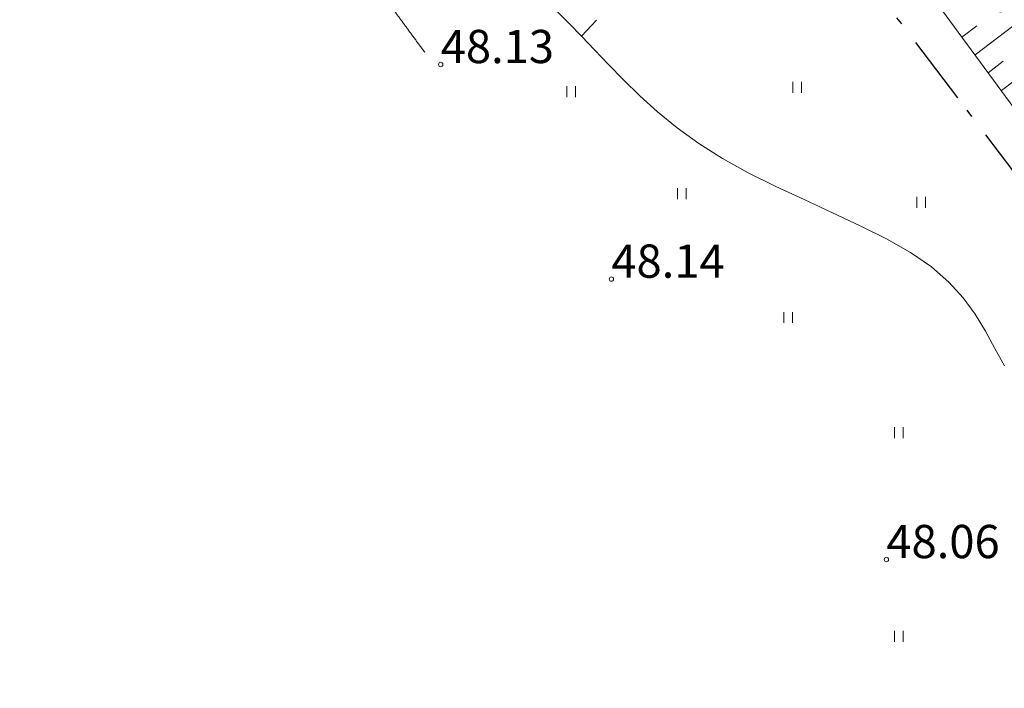
# Model space of a CAD drawing. Units: metres. Extents: x 549557 to 551369, y 6580233 to 6581990.
# Drawn here: x 550535 to 550580, y 6581003 to 6581034 of the extents above; entities that cross this region are included whole.
import ezdxf

# ---------------------------------------------------------------- set-up
doc = ezdxf.new("R2010")
doc.units = ezdxf.units.M
doc.header["$LTSCALE"] = 5.08
doc.linetypes.add('STYLE_04', pattern=[0.787402, 0.590551, -0.19685])
doc.linetypes.add('STYLE_19', pattern=[1.04164, 0.625, -0.20828, 0.06943, -0.13893])
doc.layers.get('0').update_dxf_attribs({"lineweight": 5})
for name, color, linetype, lineweight in [('HALJASTUS', 92, 'Continuous', 20), ('HORISONTAAL', 250, 'Continuous', 5), ('KORGUS', 250, 'Continuous', 5), ('RELJEEF', 7, 'Continuous', 5), ('VEEKOGU', 140, 'Continuous', 15), ('xK-det-EHITUSALA', 8, 'STYLE_19', 30)]:
    doc.layers.add(name, color=color, linetype=linetype, lineweight=lineweight)
doc.styles.add('Arial', font='ARIAL.TTF')

# ---------------------------------------------------------------- blocks, each defined once
blk = doc.blocks.new('Group-4229')
for p, q in [((-172.742, -429.135), (-172.742, -428.635)), ((-172.342, -429.135), (-172.342, -428.635))]:
    blk.add_line(p, q)
blk = doc.blocks.new('Group-4230')
for p, q in [((-162.442, -428.933), (-162.442, -428.433)), ((-162.042, -428.933), (-162.042, -428.433))]:
    blk.add_line(p, q)
blk = doc.blocks.new('Group-4231')
for p, q in [((-167.693, -433.779), (-167.693, -433.279)), ((-167.293, -433.779), (-167.293, -433.279))]:
    blk.add_line(p, q)
blk = doc.blocks.new('Group-4232')
for p, q in [((-156.787, -434.182), (-156.787, -433.682)), ((-156.387, -434.182), (-156.387, -433.682))]:
    blk.add_line(p, q)
blk = doc.blocks.new('Group-4233')
for p, q in [((-162.846, -439.432), (-162.846, -438.932)), ((-162.446, -439.432), (-162.446, -438.932))]:
    blk.add_line(p, q)
blk = doc.blocks.new('Group-4234')
for p, q in [((-157.797, -444.681), (-157.797, -444.181)), ((-157.397, -444.681), (-157.397, -444.181))]:
    blk.add_line(p, q)
blk = doc.blocks.new('Group-4238')
for p, q in [((-157.797, -453.969), (-157.797, -453.469)), ((-157.397, -453.969), (-157.397, -453.469))]:
    blk.add_line(p, q)

msp = doc.modelspace()

# ---------------------------------------------------------------- linework, layer by layer
at = {"layer": 'HORISONTAAL', "linetype": 'Continuous'}
msp.add_line((550560.528, 6581033.137), (550561.218, 6581033.86), dxfattribs=at)
at = {"layer": 'HORISONTAAL', "linetype": 'Continuous', "flags": 128}
msp.add_lwpolyline([(550579.809, 6581018.101), (550579.38, 6581018.893), (550578.945, 6581019.677), (550578.472, 6581020.446), (550577.927, 6581021.195), (550577.275, 6581021.918), (550576.483, 6581022.607), (550575.529, 6581023.26), (550574.437, 6581023.884), (550573.241, 6581024.488), (550571.977, 6581025.081), (550570.681, 6581025.675), (550569.388, 6581026.279), (550568.133, 6581026.902), (550566.952, 6581027.554), (550565.872, 6581028.241), (550564.891, 6581028.955), (550563.999, 6581029.684), (550563.187, 6581030.417), (550562.443, 6581031.14), (550561.759, 6581031.843), (550561.124, 6581032.512), (550560.528, 6581033.137), (550559.962, 6581033.711), (550559.423, 6581034.255)], dxfattribs=at)
at = {"layer": 'HORISONTAAL', "linetype": 'STYLE_04'}
msp.add_open_spline([(550553.384, 6581032.398), (550551.7, 6581034.653), (550550.301, 6581036.802), (550549.149, 6581038.842), (550548.209, 6581040.77), (550547.446, 6581042.582), (550546.821, 6581044.274), (550546.3, 6581045.845), (550545.847, 6581047.289), (550545.409, 6581048.617), (550544.872, 6581049.884), (550544.107, 6581051.159), (550542.985, 6581052.509), (550541.375, 6581054.003), (550539.147, 6581055.71), (550536.173, 6581057.697), (550532.322, 6581060.032)], degree=2, dxfattribs=at)
at = {"layer": 'KORGUS', "lineweight": 15}
for centre in [(550554.11, 6581031.84), (550561.89, 6581022.05), (550574.43, 6581009.26)]:
    msp.add_circle(centre, 0.1, dxfattribs=at)
at = {"layer": 'RELJEEF'}
for p, q in [((550578.474, 6581032.278), (550580.522, 6581033.836)), ((550577.874, 6581033.093), (550578.55, 6581033.608)), ((550579.073, 6581031.463), (550579.762, 6581031.987)), ((550579.672, 6581030.649), (550581.759, 6581032.235))]:
    msp.add_line(p, q, dxfattribs=at)
at = {"layer": 'VEEKOGU', "linetype": 'Continuous'}
msp.add_lwpolyline([(550613.44, 6580987.16), (550607.43, 6580994.41), (550594.77, 6581011.16), (550584.99, 6581023.42), (550574.19, 6581038.1), (550563.61, 6581051.05), (550551.86, 6581065.93), (550542.75, 6581076.9)], dxfattribs=at)
at = {"layer": 'xK-det-EHITUSALA', "flags": 128}
msp.add_lwpolyline([(550479.014, 6580847.919), (550493.717, 6580863.932), (550493.717, 6580863.932, -0.000008), (550493.717, 6580863.932), (550493.717, 6580863.932), (550583.507, 6580961.712), (550608.804, 6580989.266), (550541.788, 6581077.669), (550413.936, 6580933.773)], format="xyb", close=True, dxfattribs=at)

# ---------------------------------------------------------------- block references
at = {"layer": 'HALJASTUS'}
for name in ['Group-4230', 'Group-4229', 'Group-4231', 'Group-4232', 'Group-4233', 'Group-4234', 'Group-4238']:
    msp.add_blockref(name, (550732.599, 6581459.481), dxfattribs=at)

# ---------------------------------------------------------------- texts
at = {"layer": 'KORGUS', "insert": (550576.281, 6581039.428), "char_height": 1.51584, "attachment_point": 7, "rotation": 306.4107, "line_spacing_factor": 0.96736, "style": 'Arial'}
msp.add_mtext('{\\C250;\\l46.75(jääl)}', dxfattribs=at)
at = {"layer": 'KORGUS', "char_height": 1.51584, "attachment_point": 7, "line_spacing_factor": 0.96736, "style": 'Arial'}
for s, insert in [('{\\C250;\\l48.13}', (550554.11, 6581031.903)), ('{\\C250;\\l48.14}', (550561.89, 6581022.113)), ('{\\C250;\\l48.06}', (550574.43, 6581009.323))]:
    msp.add_mtext(s, dxfattribs=dict(at, insert=insert))

doc.saveas('drawing.dxf')
